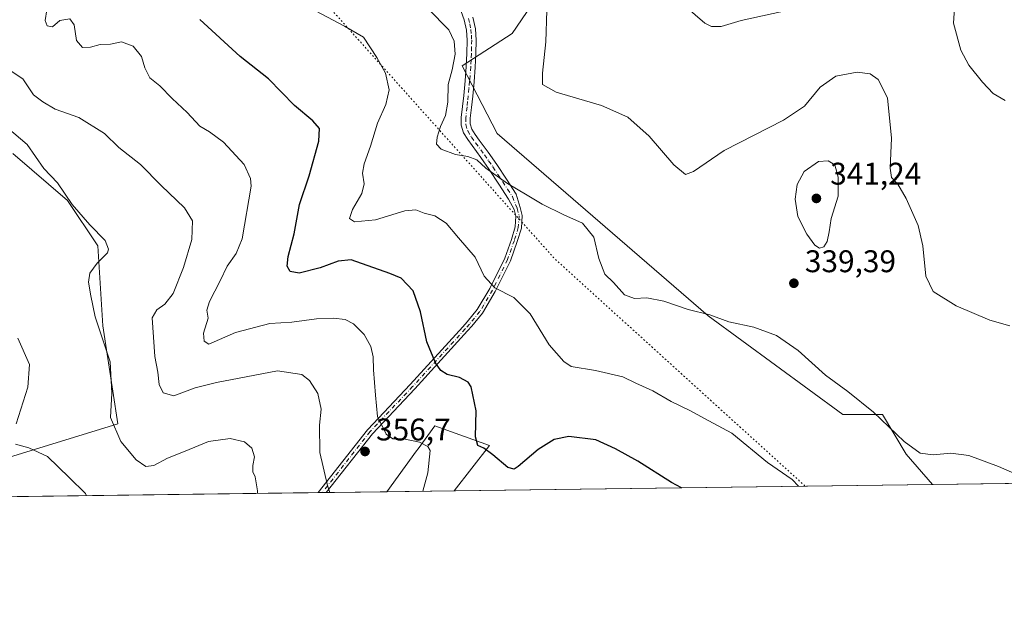
# Model space of a CAD drawing. Units: metres. Extents: x 590905 to 594367, y 4689698 to 4692057.
# Drawn here: x 593632 to 593947, y 4689698 to 4689886 of the extents above; entities that cross this region are included whole.
import ezdxf

# ---------------------------------------------------------------- set-up
doc = ezdxf.new("R2010")
doc.units = ezdxf.units.M
doc.header["$MEASUREMENT"] = 0
doc.linetypes.add('DGN Style 4', pattern=[2.6384748266838614, 1.318413404963828, -0.6592067024819142, 0.001648016756204785, -0.6592067024819142])
doc.linetypes.add('DGN Style 5', pattern=[1.1536117293433497, 0.4944050268614355, -0.6592067024819142])
for name, color, linetype, lineweight in [('Camino Cxs', 7, 'Continuous', 0), ('Camino eje', 30, 'DGN Style 4', 13), ('Comarca CxS', 21, 'Continuous', 0), ('Comunidad Autónoma CxS', 142, 'Continuous', 0), ('Cultivos herbáceos CxS', 92, 'Continuous', 0), ('Curva de nivel maestra', 30, 'Continuous', 30), ('Curva de nivel normal', 30, 'Continuous', 0), ('Matorral CxS', 135, 'Continuous', 0), ('Municipio CxS', 4, 'Continuous', 0), ('Provincia CxS', 1, 'Continuous', 0), ('Punto de cota en terreno', 7, 'Continuous', 0), ('Rótulo de punto de cota en terreno', 7, 'Continuous', 0), ('Suelo desnudo CxS', 253, 'Continuous', 0), ('Vía pecuaria eje', 92, 'DGN Style 5', 0)]:
    doc.layers.add(name, color=color, linetype=linetype, lineweight=lineweight)
doc.styles.add('Style-Arial', font='txt')

# ---------------------------------------------------------------- blocks, each defined once
blk = doc.blocks.new('*U6')
at = {"layer": 'Matorral CxS', "color": 135, "linetype": 'Continuous', "lineweight": 0}
for points in [[(593823.5771000005, 4689931.5207, 329.1496000000043), (593789.5914000003, 4689881.7393, 336.9519), (593773.6171000004, 4689871.351100001, 339.8243999999977), (593784.7981000004, 4689849.7773, 337.7945000000037), (593852.3287000004, 4689791.5031, 339.8187999999937), (593895.4140999997, 4689759.8827, 340.5485000000044), (593908.1930999998, 4689759.882300001, 339.8362999999954), (593915.7713000001, 4689747.205900001, 340.1986999999936), (593924.1327000001, 4689737.548400001, 340.8451000000059), (593771.0747999996, 4689735.521199999, 353.2611999999936), (593782.3520000001, 4689749.983100001, 349.5954000000056), (593764.8289000001, 4689756.288699999, 353.6009999999951), (593759.5033, 4689748.962900001, 355.0905999999959), (593759.0487000003, 4689748.337300001, 355.216499999995), (593749.5245000003, 4689735.2358, 358.0390999999945), (593615.1162, 4689733.455600001, 374.3775000000023)], [(593621.4265000002, 4689744.078299999, 371.9256000000024), (593663.4505000003, 4689756.895500001, 364.6303000000044), (593658.6058999998, 4689788.2523, 364.7655999999988), (593657.0483999997, 4689813.8303, 365.4437000000034), (593647.3375000004, 4689828.316299999, 365.2736000000005), (593629.8541000001, 4689843.3861, 366.4707999999956)]]:
    blk.add_polyline3d(points, dxfattribs=at)
blk = doc.blocks.new('*U9')
at = {"layer": 'Matorral CxS', "color": 135, "linetype": 'Continuous', "lineweight": 0}
blk.add_polyline3d([(593629.8541000001, 4689843.3861, 366.4707999999956), (593647.3375000004, 4689828.316299999, 365.2736000000005), (593657.0483999997, 4689813.8303, 365.4437000000034), (593658.6058999998, 4689788.2523, 364.7655999999988), (593663.4505000003, 4689756.895500001, 364.6303000000044), (593621.4265000002, 4689744.078299999, 371.9256000000024)], dxfattribs=at)
blk.add_polyline3d([(593771.0747999996, 4689735.521199999, 353.2611999999936), (593749.5245000003, 4689735.2358, 358.0390999999945), (593759.0487000003, 4689748.337300001, 355.216499999995), (593759.5033, 4689748.962900001, 355.0905999999959), (593764.8289000001, 4689756.288699999, 353.6009999999951), (593782.3520000001, 4689749.983100001, 349.5954000000056)], close=True, dxfattribs=at)
blk = doc.blocks.new('5PATER')
at = {"layer": 'Suelo desnudo CxS', "linetype": 'Continuous', "lineweight": 0}
h = blk.add_hatch(color=51, dxfattribs=at)
edge = h.paths.add_edge_path()
edge.add_ellipse((0, 0), major_axis=(-0.1095731443231308, -0.1110710700762829), ratio=0.9994222409660322, start_angle=0, end_angle=360)

msp = doc.modelspace()

# ---------------------------------------------------------------- linework, layer by layer
at = {"layer": 'Camino Cxs', "color": 7, "linetype": 'Continuous', "lineweight": 0, "extrusion": (0.2097660054604194, 0.002775438450474232, 0.9777476770080238), "elevation": 137912.7004417502, "flags": 128}
msp.add_lwpolyline([(4681469.509657095, -641056.2298950294), (4681469.509657095, -641053.6014818107)], dxfattribs=at)
at = {"layer": 'Camino Cxs', "color": 7, "linetype": 'Continuous', "lineweight": 0}
for points in [[(593777.0500999996, 4689886.9001, 338.6622999999963), (593777.8701, 4689883.2501, 338.777900000001), (593778.1300999997, 4689879.620100001, 338.7421000000031), (593778.0301999999, 4689875.2501, 338.6337000000058), (593777.8000999996, 4689870.970100001, 338.5195999999996), (593777.4200999998, 4689866.3201, 338.4952000000048), (593777.0201000003, 4689861.6601, 338.5051999999997), (593776.6101000002, 4689858.0601, 338.4833000000072), (593776.2100999998, 4689854.690099999, 338.5604000000022), (593776.2200999996, 4689852.850099999, 338.5780999999988), (593776.7401000002, 4689851.170100001, 338.622000000003), (593777.8000999996, 4689849.420100001, 338.6598999999987), (593779.1101000002, 4689847.5801, 338.7416999999987), (593781.9101, 4689843.790100001, 339.2118999999948), (593784.6700999998, 4689839.890100001, 339.588699999993), (593787.8000999996, 4689835.110099999, 339.9698999999964), (593790.9001000002, 4689830.380100001, 340.3181999999942), (593792.1760999998, 4689826.1209, 340.8044999999984), (593792.8636999996, 4689823.567100001, 341.0947000000015), (593792.5745000001, 4689819.5189, 341.6677000000054), (593791.2795000002, 4689815.263900001, 342.3830000000016), (593789.0993999997, 4689809.086300001, 343.426999999996), (593784.2120000003, 4689799.220899999, 345.1784000000043), (593780.1169999996, 4689792.3049, 346.3374999999942), (593776.7379000002, 4689788.1953, 347.0108000000037), (593775.3808000004, 4689786.657400001, 347.3015000000014), (593775.3693000004, 4689786.6446, 347.303700000004), (593758.4981000006, 4689768.169399999, 352.0865999999951), (593758.4863999998, 4689768.1567, 352.0892000000022), (593744.8938999996, 4689753.778000001, 355.8928000000014), (593730.1320000002, 4689734.979, 360.2479000000022), (593727.5623000005, 4689734.944900001, 360.7992999999988), (593743.3492999999, 4689755.0493, 356.1263999999938), (593743.3827000001, 4689755.089600001, 356.1171999999933), (593743.409, 4689755.1187, 356.1101000000053), (593757.0275999998, 4689769.525, 352.2143999999971), (593773.8810999999, 4689787.980599999, 347.4590000000026), (593773.8925000001, 4689787.9932, 347.456600000005), (593775.2150999998, 4689789.492500001, 347.1597000000039), (593778.4742999999, 4689793.456300001, 346.3726000000024), (593782.4528999999, 4689800.1757, 345.1826000000001), (593787.2534999996, 4689809.865900001, 343.460500000001), (593789.3788999999, 4689815.8881, 342.4670999999944), (593790.5957000004, 4689819.8859, 341.8273999999947), (593790.8447000004, 4689823.3731, 341.3375999999989), (593790.2764999997, 4689825.483700001, 341.110400000005), (593788.4901999999, 4689828.800100001, 340.820000000007), (593785.3901000004, 4689833.540100001, 340.4219000000012), (593782.2801999999, 4689838.270099999, 339.9977999999974), (593779.5701000001, 4689842.110099999, 339.7277000000031), (593776.7801000001, 4689845.890100001, 339.2428999999975), (593775.3901000004, 4689847.840100001, 339.0314000000071), (593774.0900999998, 4689849.9801, 339.0283000000054), (593773.3400999998, 4689852.4001, 338.9955999999947), (593773.3300999999, 4689854.850099999, 338.9866000000038), (593773.7500999998, 4689858.4001, 338.9496000000072), (593774.1601, 4689861.950099999, 339.0142999999953), (593774.5500999996, 4689866.5601, 339.1159000000043), (593774.9301000005, 4689871.170100001, 339.1723999999958), (593775.1501000002, 4689875.360099999, 339.258799999996), (593775.2501999997, 4689879.550100001, 339.2908000000025), (593775.0100999996, 4689882.8301, 339.2739000000001), (593774.2901, 4689886.0801, 339.0795999999973), (593773.2702000003, 4689888.800100001, 338.8764999999985)], [(593727.5623000005, 4689734.945, 360.7992999999988), (593743.3492999999, 4689755.0493, 356.1263999999938), (593743.3827000001, 4689755.089600001, 356.1171999999933), (593743.409, 4689755.1187, 356.1101000000053), (593757.0275999998, 4689769.525, 352.2143999999971), (593773.8810999999, 4689787.980599999, 347.4590000000026), (593773.8925000001, 4689787.9932, 347.456600000005), (593775.2150999998, 4689789.492500001, 347.1597000000039), (593778.4742999999, 4689793.456300001, 346.3726000000024), (593782.4528999999, 4689800.1757, 345.1826000000001), (593787.2534999996, 4689809.865900001, 343.460500000001), (593789.3788999999, 4689815.8881, 342.4670999999944), (593790.5957000004, 4689819.8859, 341.8273999999947), (593790.8447000004, 4689823.3731, 341.3375999999989), (593790.2764999997, 4689825.483700001, 341.110400000005), (593788.4901999999, 4689828.800100001, 340.820000000007), (593785.3901000004, 4689833.540100001, 340.4219000000012), (593782.2801999999, 4689838.270099999, 339.9977999999974), (593779.5701000001, 4689842.110099999, 339.7277000000031), (593776.7801000001, 4689845.890100001, 339.2428999999975), (593775.3901000004, 4689847.840100001, 339.0314000000071), (593774.0900999998, 4689849.9801, 339.0283000000054), (593773.3400999998, 4689852.4001, 338.9955999999947), (593773.3300999999, 4689854.850099999, 338.9866000000038), (593773.7500999998, 4689858.4001, 338.9496000000072), (593774.1601, 4689861.950099999, 339.0142999999953), (593774.5500999996, 4689866.5601, 339.1159000000043), (593774.9301000005, 4689871.170100001, 339.1723999999958), (593775.1501000002, 4689875.360099999, 339.258799999996), (593775.2501999997, 4689879.550100001, 339.2908000000025), (593775.0100999996, 4689882.8301, 339.2739000000001), (593774.2901, 4689886.0801, 339.0795999999973), (593773.2702000003, 4689888.800100001, 338.8764999999985)], [(593777.0500999996, 4689886.9001, 338.6622999999963), (593777.8701, 4689883.2501, 338.777900000001), (593778.1300999997, 4689879.620100001, 338.7421000000031), (593778.0301999999, 4689875.2501, 338.6337000000058), (593777.8000999996, 4689870.970100001, 338.5195999999996), (593777.4200999998, 4689866.3201, 338.4952000000048), (593777.0201000003, 4689861.6601, 338.5051999999997), (593776.6101000002, 4689858.0601, 338.4833000000072), (593776.2100999998, 4689854.690099999, 338.5604000000022), (593776.2200999996, 4689852.850099999, 338.5780999999988), (593776.7401000002, 4689851.170100001, 338.622000000003), (593777.8000999996, 4689849.420100001, 338.6598999999987), (593779.1101000002, 4689847.5801, 338.7416999999987), (593781.9101, 4689843.790100001, 339.2118999999948), (593784.6700999998, 4689839.890100001, 339.588699999993), (593787.8000999996, 4689835.110099999, 339.9698999999964), (593790.9001000002, 4689830.380100001, 340.3181999999942), (593792.1760999998, 4689826.1209, 340.8044999999984), (593792.8636999996, 4689823.567100001, 341.0947000000015), (593792.5745000001, 4689819.5189, 341.6677000000054), (593791.2795000002, 4689815.263900001, 342.3830000000016), (593789.0993999997, 4689809.086300001, 343.426999999996), (593784.2120000003, 4689799.220899999, 345.1784000000043), (593780.1169999996, 4689792.3049, 346.3374999999942), (593776.7379000002, 4689788.1953, 347.0108000000037), (593775.3808000004, 4689786.657400001, 347.3015000000014), (593775.3693000004, 4689786.6446, 347.303700000004), (593758.4981000006, 4689768.169399999, 352.0865999999951), (593758.4863999998, 4689768.1567, 352.0892000000022), (593744.8938999996, 4689753.778000001, 355.8928000000014), (593730.1320000002, 4689734.979, 360.2479000000022)]]:
    msp.add_polyline3d(points, dxfattribs=at)
at = {"layer": 'Camino eje', "color": 30, "linetype": 'DGN Style 4', "lineweight": 13}
for points in [[(593775.6700999998, 4689886.4901, 338.8647999999957), (593776.0301000001, 4689884.8651, 338.9456999999966), (593776.4401000004, 4689883.040100001, 339.0204999999987), (593776.5701000001, 4689881.225099999, 339.0341999999946), (593776.6901000004, 4689879.585100001, 339.0053999999946), (593776.6401000004, 4689877.4001, 339.0037000000011), (593776.5900999998, 4689875.3051, 338.9354000000022), (593776.4801000003, 4689873.210100001, 338.8812000000034), (593776.3651000002, 4689871.0701, 338.8418999999994), (593775.9851000002, 4689866.440099999, 338.8040000000037), (593775.7901, 4689864.1351, 338.7863999999972), (593775.5900999998, 4689861.8051, 338.758799999996), (593775.3850999996, 4689860.005100001, 338.7382999999973), (593775.1801000005, 4689858.2301, 338.715400000001), (593774.7701000003, 4689854.770099999, 338.773199999996), (593774.7801000001, 4689852.6251, 338.7853999999934), (593775.4151, 4689850.575099999, 338.8335999999982), (593776.5950999996, 4689848.630100001, 338.8543999999966), (593777.9451000001, 4689846.735099999, 338.9857999999949), (593780.7401000002, 4689842.950099999, 339.4689999999973), (593782.0950999996, 4689841.030099999, 339.6349999999948), (593783.4751000004, 4689839.0801, 339.7848999999987), (593785.0401, 4689836.690099999, 340.0041999999958), (593786.5950999996, 4689834.325099999, 340.1888999999938), (593788.1451000003, 4689831.9551, 340.3463000000047), (593789.6951000001, 4689829.590100001, 340.5660999999964), (593791.2263000002, 4689825.802300001, 340.9569999999949), (593791.8542999999, 4689823.470100001, 341.2045999999973), (593791.5850999998, 4689819.702500001, 341.7446000000054), (593790.3293000003, 4689815.5759, 342.4235999999946), (593788.1763000004, 4689809.476100001, 343.4297999999981), (593783.3322999999, 4689799.6983, 345.1753000000026), (593779.2956999998, 4689792.880700001, 346.3530000000028), (593775.9765, 4689788.843900001, 347.0819000000047), (593774.6309000002, 4689787.3189, 347.3824000000022)], [(593774.6309000002, 4689787.3189, 347.3824000000022), (593757.7597000003, 4689768.843699999, 352.133600000001), (593744.1357000005, 4689754.431700001, 356.0019000000029), (593728.8470999999, 4689734.9619, 360.5237000000052)]]:
    msp.add_polyline3d(points, dxfattribs=at)
at = {"layer": 'Comarca CxS', "color": 21, "linetype": 'Continuous', "lineweight": 0, "flags": 128}
msp.add_lwpolyline([(591096.299425456, 4692013.624554884), (592446.5619999997, 4692031.522100001), (594335.5400007041, 4692056.559983063), (594354.8233000004, 4690625.0756), (594366.7000007028, 4689743.409983087), (592235.193334272, 4689715.179217356)], dxfattribs=at)
at = {"layer": 'Comunidad Autónoma CxS', "color": 142, "linetype": 'Continuous', "lineweight": 0, "flags": 128}
msp.add_lwpolyline([(592235.193334272, 4689715.179217356), (590935.0900006773, 4689697.959983087), (590914.2009199116, 4691308.061928908), (590906.6479383677, 4691890.235477562), (590905.0800006777, 4692011.089983064), (591096.299425456, 4692013.624554884), (592446.5619999997, 4692031.522100001), (594335.5400007041, 4692056.559983063), (594354.8233000004, 4690625.0756), (594366.7000007028, 4689743.409983087)], close=True, dxfattribs=at)
at = {"layer": 'Cultivos herbáceos CxS', "color": 92, "linetype": 'Continuous', "lineweight": 0, "extrusion": (0.02097155419334738, 0.0002777232998064648, 0.9997800341997656), "elevation": 14098.73164855765, "flags": 128}
msp.add_lwpolyline([(4681461.812219575, -655867.2831340203), (4681461.812219575, -655820.700304135)], dxfattribs=at)
at = {"layer": 'Cultivos herbáceos CxS', "color": 92, "linetype": 'Continuous', "lineweight": 0}
for points in [[(593970.7012, 4689738.165200001, 339.868100000007), (593924.1327000001, 4689737.548400001, 340.8451000000059), (593915.7713000001, 4689747.205900001, 340.1986999999936), (593908.1930999998, 4689759.882300001, 339.8362999999954), (593895.4140999997, 4689759.8827, 340.5485000000044), (593852.3287000004, 4689791.5031, 339.8187999999937), (593784.7981000004, 4689849.7773, 337.7945000000037), (593773.6171000004, 4689871.351100001, 339.8243999999977), (593789.5914000003, 4689881.7393, 336.9519), (593823.5771000005, 4689931.5207, 329.1496000000043)], [(593823.5771000005, 4689931.5207, 329.1496000000043), (593789.5914000003, 4689881.7393, 336.9519), (593773.6171000004, 4689871.351100001, 339.8243999999977), (593784.7981000004, 4689849.7773, 337.7945000000037), (593852.3287000004, 4689791.5031, 339.8187999999937), (593895.4140999997, 4689759.8827, 340.5485000000044), (593908.1930999998, 4689759.882300001, 339.8362999999954), (593915.7713000001, 4689747.205900001, 340.1986999999936), (593924.1326000001, 4689737.5485, 340.8451000000059)]]:
    msp.add_polyline3d(points, dxfattribs=at)
at = {"layer": 'Curva de nivel maestra', "color": 30, "linetype": 'Continuous', "lineweight": 30, "elevation": 350, "flags": 128}
for points in [[(593843.7903000005, 4689736.4845), (593840.6699999999, 4689738.1501), (593829.8200000003, 4689745.040100001), (593822.7199999997, 4689748.950099999), (593816.3799999999, 4689751.8201), (593807.7800000003, 4689752.850099999), (593803.0700000003, 4689751.940099999), (593797.9800000006, 4689748.710100001), (593791.5899999999, 4689743.280099999), (593790.2999999998, 4689742.4101), (593788.2300000006, 4689742.920100001), (593783.4600000001, 4689747.040100001), (593780.54, 4689749.170100001), (593778.6900000004, 4689750.030099999), (593777.9299999997, 4689752.8101), (593778.0800000001, 4689761.120100001), (593776.54, 4689768.770099999), (593775.5599999996, 4689770.2601), (593772.7699999996, 4689771.780099999), (593768.8600000005, 4689772.700099999), (593766.8499999996, 4689774.020099999), (593765.0499999998, 4689776.440099999), (593762.3200000003, 4689783.190099999), (593760.3399999999, 4689792.720100001), (593757.9299999997, 4689799.4301), (593754.1100000005, 4689803.470100001), (593750.5099999999, 4689804.9901), (593738.1399999997, 4689809.350099999), (593733.9100000003, 4689808.9801), (593728.1799999997, 4689806.790100001), (593721.5, 4689805.090100001), (593718.5899999999, 4689805.590100001), (593717.6399999997, 4689807.390100001), (593717.9500000002, 4689810.390100001), (593719.8600000005, 4689817.720100001), (593721.5499999998, 4689827.020099999), (593724.6100000005, 4689836.2401), (593727.7199999997, 4689847.280099999), (593727.9299999997, 4689851.370100001), (593725.8099999996, 4689853.770099999), (593720, 4689858.6801), (593711.6399999997, 4689867.210100001), (593702.5599999996, 4689874.420100001), (593689.6699999999, 4689886.200099999)], [(593843.7906999999, 4689736.484300001), (593843.7903000005, 4689736.4845)]]:
    msp.add_lwpolyline(points, dxfattribs=at)
at = {"layer": 'Curva de nivel normal', "color": 30, "linetype": 'Continuous', "lineweight": 0, "flags": 128}
for points, elevation in [([(593876.5499999998, 4689888.890100001), (593862.9600000001, 4689885.860099999), (593856.5, 4689883.9801), (593853.4199999999, 4689883.960100001), (593851.29, 4689885.030099999), (593842.8099999996, 4689892.520099999)], 330), ([(593947.4299999997, 4689860.2601), (593943.6200000001, 4689862.5801), (593940.1100000005, 4689866.210100001), (593935.8200000003, 4689871.600099999), (593933.1900000004, 4689876.420100001), (593930.9000000004, 4689885.050100001), (593931.4699999997, 4689894.630100001)], 330), ([(593640.6900000004, 4689889.3101), (593640.2000000002, 4689885.9001), (593640.7699999996, 4689884.190099999), (593642.5300000003, 4689883.840100001), (593644.8600000005, 4689885.920100001), (593648.04, 4689886.4101), (593649.4400000004, 4689884.4801), (593650.1900000004, 4689879.540100001), (593652.1200000001, 4689877.270099999), (593654.6500000004, 4689877.380100001), (593657.7400000002, 4689878.2301), (593661.0700000003, 4689878.290100001), (593664.6200000001, 4689879.040100001), (593668.3499999996, 4689877.6501), (593671.04, 4689874.3301), (593672.0300000003, 4689870.7401), (593673.6600000003, 4689867.600099999), (593676.8300000001, 4689864.960100001), (593680.7800000003, 4689860.920100001), (593685.6299999999, 4689856.5101), (593689.6600000003, 4689852.130100001), (593692.75, 4689850.2501), (593697.2599999999, 4689846.970100001), (593703.8499999996, 4689839.870100001), (593705.9199999999, 4689835.370100001), (593706.0599999996, 4689832.920100001), (593703.2400000002, 4689816.0601), (593701.2599999999, 4689811.390100001), (593698.4000000004, 4689807.390100001), (593696.1900000004, 4689802.640100001), (593692.75, 4689796.0601), (593691.9199999999, 4689793.3201), (593692.2800000003, 4689790.7301), (593690.8300000001, 4689785.9001), (593691.0499999998, 4689783.4101), (593692.5199999996, 4689782.380100001), (593701.1299999999, 4689786.130100001), (593712.0599999996, 4689789.040100001), (593719.1200000001, 4689789.4101), (593727, 4689790.460100001), (593732.4000000004, 4689790.7401), (593736.1699999999, 4689790.2401), (593738.8399999999, 4689788.880100001), (593742.2599999999, 4689785.4901), (593744.4000000004, 4689781.630100001), (593745.1500000004, 4689778.300100001), (593745.2000000002, 4689774.200099999), (593745.9000000004, 4689766.0701), (593746.5700000003, 4689759.2601), (593749.2699999996, 4689753.600099999), (593751.4299999997, 4689752.1501), (593754.9000000004, 4689752.120100001), (593759.9600000001, 4689751.050100001), (593762.6900000004, 4689749.6601), (593763.4299999997, 4689748.360099999), (593762.6500000004, 4689741.2301), (593761.0345000001, 4689735.3884)], 355), ([(593724.8300000001, 4689889.880100001), (593735.9600000001, 4689884.040100001), (593742.0899999999, 4689880.530099999), (593746.29, 4689874.050100001), (593749.0599999996, 4689869.050100001), (593750.2199999997, 4689863.710100001), (593749.1799999997, 4689859.050100001), (593746.5800000001, 4689853.050100001), (593744.3200000003, 4689845.720100001), (593742.2999999998, 4689840.0601), (593741.7800000003, 4689837.050100001), (593742.2599999999, 4689833.690099999), (593741.4800000006, 4689830.600099999), (593738.5, 4689825.440099999), (593737.6200000001, 4689822.5701), (593739.1500000004, 4689821.550100001), (593745.9299999997, 4689822.120100001), (593755.2300000006, 4689825.0001), (593758.8099999996, 4689825.360099999), (593761.4400000004, 4689824.3201), (593764.8700000001, 4689823.420100001), (593768.5099999999, 4689821.0601), (593772.4400000004, 4689816.450099999), (593777.7400000002, 4689810.190099999), (593780.6600000003, 4689804.120100001), (593784.1100000005, 4689800.360099999), (593790.1600000003, 4689797.280099999), (593795.4199999999, 4689792.0801), (593801.5199999996, 4689782.1601), (593806.1299999999, 4689776.860099999), (593808.5199999996, 4689775.300100001), (593816.3200000003, 4689774.030099999), (593825.04, 4689771.940099999), (593829.2100000001, 4689769.9801), (593834.6799999997, 4689767.440099999), (593840.5499999998, 4689764.0601), (593846.54, 4689761.220100001), (593852.54, 4689757.940099999), (593859.9699999997, 4689753.920100001), (593871.3600000005, 4689744.620100001), (593879.2599999999, 4689739.1801), (593881.2339000005, 4689736.9804)], 345), ([(593952.0800000001, 4689740.3101), (593945.25, 4689743.280099999), (593935.7599999999, 4689746.7601), (593930.0499999998, 4689747.590100001), (593924.3899999997, 4689747.050100001), (593920.2000000002, 4689747.520099999), (593915.1299999999, 4689751.300100001), (593905.3200000003, 4689760.630100001), (593897.0599999996, 4689767.3101), (593889.9299999997, 4689772.520099999), (593881.1699999999, 4689780.420100001), (593874.2800000003, 4689785.190099999), (593866.9600000001, 4689787.870100001), (593858.9800000006, 4689789.5601), (593852.8499999996, 4689791.7601), (593845.9100000003, 4689793.4801), (593838.2199999997, 4689796.130100001), (593832.75, 4689797.220100001), (593828.7300000006, 4689797.020099999), (593825.5999999996, 4689798.190099999), (593822.0800000001, 4689802.0801), (593819.3099999996, 4689804.7501), (593817.3899999997, 4689809.800100001), (593815.8099999996, 4689816.5801), (593812.1900000004, 4689821.100099999), (593806.1200000001, 4689823.7401), (593799.2199999997, 4689827.120100001), (593794.4800000006, 4689830.040100001), (593788.0999999996, 4689833.7401), (593781.1699999999, 4689838.720100001), (593778.3200000003, 4689841.290100001), (593775.4800000006, 4689842.360099999), (593771.5199999996, 4689843.0601), (593766.8700000001, 4689844.7501), (593765.4299999997, 4689846.3101), (593765.5899999999, 4689848.5801), (593766.6799999997, 4689851.9801), (593768.3300000001, 4689855.4901), (593769, 4689859.780099999), (593769.1900000004, 4689865.390100001), (593770.4199999999, 4689870.1601), (593771.3799999999, 4689875.140100001), (593771.0700000003, 4689879.2601), (593769.3399999999, 4689882.9101), (593762.7699999996, 4689889.5601)], 340), ([(593948.9100000003, 4689788.220100001), (593942.54, 4689790.0601), (593931.7300000006, 4689794.6501), (593924.3200000003, 4689799.210100001), (593922.0300000003, 4689804.170100001), (593921.0599999996, 4689813.890100001), (593919.5499999998, 4689820.360099999), (593915.7199999997, 4689828.970100001), (593913.0099999999, 4689833.590100001), (593911.0800000001, 4689835.6601), (593910.5800000001, 4689838.6601), (593911.0499999998, 4689848.300100001), (593909.7599999999, 4689861.1601), (593906.8200000003, 4689866.9801), (593904.2300000006, 4689868.8301), (593900.0700000003, 4689869.390100001), (593893.2300000006, 4689868.090100001), (593888.2400000002, 4689864.5601), (593883.1799999997, 4689858.5001), (593876.4900000002, 4689854.020099999), (593857.4900000002, 4689844.360099999), (593847.6500000004, 4689837.620100001), (593845.1200000001, 4689836.6501), (593841.4000000004, 4689839.7601), (593833.5199999996, 4689848.860099999), (593826.6299999999, 4689855.0001), (593818.1900000004, 4689858.690099999), (593803.6799999997, 4689862.9301), (593799.3899999997, 4689865.4001), (593799.2999999998, 4689869.050100001), (593800.3799999999, 4689879.050100001), (593800.7000000002, 4689889.050100001)], 335.0000000000001), ([(593628.0499999998, 4689870.5701), (593633.0499999998, 4689867.200099999), (593636.4199999999, 4689862.110099999), (593639.4000000004, 4689859.870100001), (593643.3600000005, 4689857.520099999), (593650.9699999997, 4689854.850099999), (593659.1299999999, 4689849.780099999), (593663.6900000004, 4689845.2401), (593670.6900000004, 4689839.880100001), (593677.2999999998, 4689833.1601), (593684.75, 4689825.950099999), (593687.29, 4689821.8301), (593687.0599999996, 4689815.840100001), (593684.4299999997, 4689806.860099999), (593681.1200000001, 4689798.5801), (593678.4500000002, 4689795.1501), (593675.8700000001, 4689793.340100001), (593674.4500000002, 4689790.800100001), (593675.2599999999, 4689778.460100001), (593676.2699999996, 4689773.470100001), (593676.6799999997, 4689769.550100001), (593677.9800000006, 4689766.790100001), (593681.3899999997, 4689765.9301), (593688.1900000004, 4689768.4801), (593695.0199999996, 4689770.140100001), (593714.5199999996, 4689773.8301), (593722.3600000005, 4689772.6601), (593724.7800000003, 4689770.8301), (593727.4699999997, 4689766.610099999), (593728.54, 4689761.620100001), (593728.0099999999, 4689756.540100001), (593728.0800000001, 4689747.7301), (593730.5099999999, 4689737.210100001), (593731.2964000005, 4689734.9945)], 360), ([(593708.1502, 4689734.687999999), (593708.0999999996, 4689735.550100001), (593707.3499999996, 4689739.9801), (593706.6399999997, 4689741.550100001), (593706.6200000001, 4689743.5701), (593707.1299999999, 4689746.370100001), (593706.2599999999, 4689749.140100001), (593703.9500000002, 4689751.170100001), (593699.3600000005, 4689752.290100001), (593692.4000000004, 4689751.2501), (593684.9800000006, 4689748.1801), (593679.3499999996, 4689745.920100001), (593674.9800000006, 4689743.640100001), (593672.4000000004, 4689743.300100001), (593669.2599999999, 4689745.4001), (593664.3799999999, 4689751.2601), (593661.04, 4689758.9101), (593661.5199999996, 4689766.7301), (593660.9299999997, 4689776.7401), (593656.1399999997, 4689791.090100001), (593654.75, 4689797.880100001), (593654.04, 4689802.2401), (593654.4400000004, 4689805.130100001), (593656.8499999996, 4689808.300100001), (593660.0700000003, 4689811.550100001), (593660.3899999997, 4689812.780099999), (593659.3700000001, 4689815.530099999), (593654.4699999997, 4689820.520099999), (593648.79, 4689827.0801), (593644.1500000004, 4689834.0101), (593639.7400000002, 4689838.600099999), (593634.4299999997, 4689846.220100001), (593627.9800000006, 4689851.6601)], 365), ([(593890.8099999996, 4689841.0001), (593887.7199999997, 4689840.8101), (593883.1200000001, 4689837.5801), (593880.8899999997, 4689833.5001), (593880.2400000002, 4689828.8101), (593881.0199999996, 4689823.2601), (593883.9900000002, 4689817.5601), (593886.4800000006, 4689814.050100001), (593888.04, 4689813.110099999), (593889.4199999999, 4689813.5601), (593890.4500000002, 4689815.1801), (593891.1200000001, 4689818.270099999), (593891.7000000002, 4689822.600099999), (593893.9500000002, 4689829.700099999), (593894.0099999999, 4689835.840100001), (593892.8499999996, 4689839.7601), (593890.8099999996, 4689841.0001)], 340), ([(593630.9199999999, 4689756.890100001), (593634.6200000001, 4689768.690099999), (593635.1900000004, 4689775.950099999), (593631.3700000001, 4689784.290100001)], 370), ([(593653.3471999997, 4689733.962099999), (593653.0700000003, 4689734.620100001), (593647.8899999997, 4689739.770099999), (593640.8899999997, 4689746.440099999), (593634.9199999999, 4689749.2401), (593630.7000000002, 4689750.440099999)], 370)]:
    msp.add_lwpolyline(points, dxfattribs=dict(at, elevation=elevation))
at = {"layer": 'Matorral CxS', "color": 135, "linetype": 'Continuous', "lineweight": 0, "extrusion": (0.0808404987852124, 0.0010707043029365, 0.9967264756935343), "elevation": 53374.17463603786, "flags": 128}
msp.add_lwpolyline([(4681460.634918128, -653805.6176307655), (4681460.634918127, -653652.0434778521)], dxfattribs=at)
at = {"layer": 'Matorral CxS', "color": 135, "linetype": 'Continuous', "lineweight": 0, "extrusion": (0.1182884764476865, 0.001566783552762463, 0.9929780367807659), "elevation": 77937.37355982438, "flags": 128}
msp.add_lwpolyline([(4681460.11507016, -651140.0461538893), (4681460.11507016, -651026.7948439054)], dxfattribs=at)
at = {"layer": 'Matorral CxS', "color": 135, "linetype": 'Continuous', "lineweight": 0, "extrusion": (0.2033598186330878, 0.002674953908019514, 0.9791004181324343), "elevation": 133638.5898744343, "flags": 128}
msp.add_lwpolyline([(4681520.186380049, -641589.8679626303), (4681520.186380048, -641588.5556241607)], dxfattribs=at)
at = {"layer": 'Matorral CxS', "color": 135, "linetype": 'Continuous', "lineweight": 0, "extrusion": (0.2032707932980962, 0.002705214973699731, 0.9791188213919231), "elevation": 133727.6559809287, "flags": 128}
msp.add_lwpolyline([(4681418.808809537, -642311.9361903104), (4681418.808809537, -642310.6237716802)], dxfattribs=at)
at = {"layer": 'Matorral CxS', "color": 135, "linetype": 'Continuous', "lineweight": 0, "extrusion": (0.1231636164743743, 0.001630961284541126, 0.9923850379475909), "elevation": 81132.4279675385, "flags": 128}
msp.add_lwpolyline([(4681462.221397824, -650756.6416849795), (4681462.221397825, -650737.0986653987)], dxfattribs=at)
at = {"layer": 'Matorral CxS', "color": 135, "linetype": 'Continuous', "lineweight": 0, "extrusion": (0.2164170407067857, 0.002866118330872577, 0.9762968041827399), "elevation": 142288.4035687191, "flags": 128}
msp.add_lwpolyline([(4681461.392796646, -640200.5238308241), (4681461.392796645, -640178.4484848111)], dxfattribs=at)
at = {"layer": 'Matorral CxS', "color": 135, "linetype": 'Continuous', "lineweight": 0}
for points in [[(593823.5771000005, 4689931.5207, 329.1496000000043), (593789.5914000003, 4689881.7393, 336.9519), (593773.6171000004, 4689871.351100001, 339.8243999999977), (593784.7981000004, 4689849.7773, 337.7945000000037), (593852.3287000004, 4689791.5031, 339.8187999999937), (593895.4140999997, 4689759.8827, 340.5485000000044), (593908.1930999998, 4689759.882300001, 339.8362999999954), (593915.7713000001, 4689747.205900001, 340.1986999999936), (593924.1326000001, 4689737.5485, 340.8451000000059)], [(593621.4265000002, 4689744.078299999, 371.9256000000024), (593663.4505000003, 4689756.895500001, 364.6303000000044), (593658.6058999998, 4689788.2523, 364.7655999999988), (593657.0483999997, 4689813.8303, 365.4437000000034), (593647.3375000004, 4689828.316299999, 365.2736000000005), (593629.8541000001, 4689843.3861, 366.4707999999956)], [(593771.0747999996, 4689735.521299999, 353.2611999999936), (593782.3520000001, 4689749.983100001, 349.5954000000056), (593764.8289000001, 4689756.288699999, 353.6009999999951), (593759.5033, 4689748.962900001, 355.0905999999959), (593759.0487000003, 4689748.337300001, 355.216499999995), (593749.5246000001, 4689735.235900001, 358.0390999999945)]]:
    msp.add_polyline3d(points, dxfattribs=at)
at = {"layer": 'Municipio CxS', "color": 4, "linetype": 'Continuous', "lineweight": 0, "flags": 128}
msp.add_lwpolyline([(591096.299425456, 4692013.624554884), (592446.5619999997, 4692031.522100001), (594335.5400007041, 4692056.559983063), (594354.8233000004, 4690625.0756), (594366.7000007028, 4689743.409983087), (592235.193334272, 4689715.179217356)], dxfattribs=at)
at = {"layer": 'Provincia CxS', "color": 1, "linetype": 'Continuous', "lineweight": 0, "flags": 128}
msp.add_lwpolyline([(592235.193334272, 4689715.179217356), (590935.0900006773, 4689697.959983087), (590914.2009199116, 4691308.061928908), (590906.6479383677, 4691890.235477562), (590905.0800006777, 4692011.089983064), (591096.299425456, 4692013.624554884), (592446.5619999997, 4692031.522100001), (594335.5400007041, 4692056.559983063), (594354.8233000004, 4690625.0756), (594366.7000007028, 4689743.409983087)], close=True, dxfattribs=at)
at = {"layer": 'Vía pecuaria eje', "color": 92, "linetype": 'DGN Style 5', "lineweight": 0, "extrusion": (-0.2887568358480186, -0.2823390521912703, 0.9148246549797266), "elevation": -1495268.359064224, "flags": 128}
msp.add_lwpolyline([(-2938225.869239807, 3388010.701764404), (-2938113.233500091, 3388005.423583691), (-2938005.197225363, 3388012.520998487)], dxfattribs=at)

# ---------------------------------------------------------------- block references
at = {"layer": 'Matorral CxS', "color": 135, "linetype": 'Continuous', "lineweight": 0}
for name in ['*U6', '*U9']:
    msp.add_blockref(name, (0, 0), dxfattribs=at)
at = {"layer": 'Punto de cota en terreno', "color": 7, "linetype": 'Continuous', "lineweight": 0, "xscale": 10, "yscale": 10, "zscale": 10}
for p in [(593887, 4689829, 341.2400000000052), (593879.79, 4689801.880000001, 339.3899999999995), (593742.5499999998, 4689748.09, 356.6999999999971)]:
    msp.add_blockref('5PATER', p, dxfattribs=at)

# ---------------------------------------------------------------- texts
at = {"layer": 'Rótulo de punto de cota en terreno', "color": 7, "linetype": 'Continuous', "lineweight": 0, "style": 'Style-Arial'}
for s, p in [('341,24', (593891.4096999997, 4689833.409700001)), ('339,39', (593883.3178000003, 4689805.4078)), ('356,7', (593746.0778000001, 4689751.617799999))]:
    msp.add_text(s, height=7.000000000000002, dxfattribs=at).set_placement(p)

doc.saveas('drawing.dxf')
